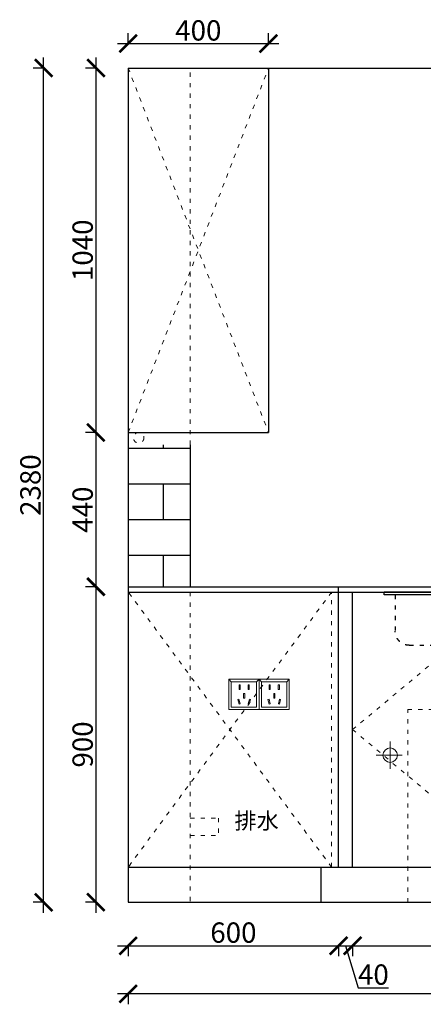
# Model space of a CAD drawing. Units: millimetres. Extents: x -908 to 60828, y -53308 to -40767.
# Drawn here: x 38450 to 39601, y -47804 to -44995 of the extents above; entities that cross this region are included whole.
import ezdxf

# ---------------------------------------------------------------- set-up
doc = ezdxf.new("R2010")
doc.units = ezdxf.units.MM
doc.linetypes.add('ACAD_ISO03W100', pattern=[30, 12, -18])
doc.linetypes.add('DASHED2', pattern=[0.375, 0.25, -0.125])
for name, color, linetype, lineweight in [('0.05', 7, 'Continuous', 5), ('0.09', 7, 'Continuous', 9), ('1', 7, 'Continuous', 20), ('电器', 3, 'Continuous', 9)]:
    doc.layers.add(name, color=color, linetype=linetype, lineweight=lineweight)
doc.layers.add('图层1', color=7, linetype='DASHED2')
doc.styles.get("Standard").update_dxf_attribs({"font": 'arial.ttf'})
doc.dimstyles.new('ISO-25', dxfattribs={"dimtxt": 80, "dimasz": 55, "dimexe": 50, "dimexo": 50, "dimtad": 1, "dimdec": 0, "dimtxsty": 'Standard', "dimblk": 'ARCHTICK', "dimcen": 3, "dimdle": 50, "dimadec": 0, "dimazin": 0, "dimtfac": 1, "dimtdec": 0, "dimtmove": 0, "dimatfit": 3, "dimfxl": 50, "dimfxlon": 1, "dimarcsym": 0})

# ---------------------------------------------------------------- blocks, each defined once
blk = doc.blocks.new('xsdcvf')
at = {"layer": '电器', "color": 251, "lineweight": 13, "ltscale": 5}
for points in [[(21779.2, -71857.3), (21879.2, -71857.3), (21879.2, -71757.3), (21779.2, -71757.3)], [(21787.2, -71849.3), (21871.2, -71849.3), (21871.2, -71765.3), (21787.2, -71765.3)], [(21813, -71791.7), (21816.6, -71791.7), (21816.6, -71775.7), (21813, -71775.7)], [(21843.2, -71791.7), (21846.7, -71791.7), (21846.7, -71775.7), (21843.2, -71775.7)], [(21809, -71824), (21812.4, -71823), (21816.6, -71838.4), (21813.2, -71839.4)], [(21828.2, -71820.1), (21831.7, -71820.1), (21831.7, -71804.1), (21828.2, -71804.1)], [(21850.9, -71824), (21847.5, -71823), (21843.3, -71838.4), (21846.7, -71839.4)]]:
    blk.add_lwpolyline(points, close=True, dxfattribs=at)
for points in [[(21787.2, -71765.3), (21779.2, -71757.3)], [(21871.2, -71765.3), (21879.2, -71757.3)], [(21816.6, -71791.7), (21816.6, -71791.7)], [(21831.7, -71820.1), (21831.7, -71820)], [(21813.2, -71839.3), (21813.2, -71839.4)]]:
    blk.add_lwpolyline(points, dxfattribs=at)
blk = doc.blocks.new('A$C62894530')
at = {"layer": '0.05', "color": 4, "lineweight": 30}
for p, q in [((-921, 616.3), (-916.6, 618.2)), ((-920.3, 617.2), (-917.3, 619)), ((-917.3, 619), (-913.3, 620.5)), ((-916.6, 618.2), (-910.7, 620)), ((-913.3, 620.5), (-910, 620.7)), ((-910.7, 620), (-905.9, 620)), ((-910, 620.7), (-907, 620.7)), ((-907, 620.7), (-904.7, 620.4)), ((-905.9, 620), (-903.2, 619.8)), ((-904.7, 620.4), (-904, 620.1)), ((-904, 620.1), (-898.9, 618)), ((-981.1, 585.8), (-972.4, 592.4)), ((-968.2, 592.3), (-980.1, 582.2)), ((-972.4, 592.4), (-964.8, 598)), ((-964.2, 595.1), (-968.2, 592.3)), ((-964.8, 598), (-960.3, 600.7)), ((-960.6, 597.1), (-964.2, 595.1)), ((-958.8, 599.6), (-960.6, 597.1)), ((-960.3, 600.7), (-957.1, 602)), ((-957.2, 595.3), (-958.9, 596.6)), ((-952.6, 590.8), (-957.3, 586.1)), ((-954.8, 594.3), (-957.2, 595.3)), ((-957.1, 602), (-952.2, 602.7)), ((-951.7, 593.7), (-954.8, 594.3)), ((-948.7, 593.3), (-952.6, 590.8)), ((-952.2, 602.7), (-949.3, 602.3)), ((-948.5, 594), (-951.7, 593.7)), ((-949.3, 602.3), (-946, 601.1)), ((-946.6, 594.5), (-948.7, 593.3)), ((-945.7, 595.6), (-946.6, 594.5)), ((-946, 601.1), (-945.3, 599.9)), ((-945.2, 597.9), (-945.7, 595.6)), ((-945.3, 599.9), (-945.2, 597.9)), ((-944.3, 579.9), (-932.6, 592.1)), ((-932.6, 592.1), (-930.9, 596.5)), ((-930.9, 596.5), (-930.4, 600.8)), ((-930.4, 600.8), (-929.6, 605.1)), ((-930.1, 596.9), (-928, 583.5)), ((-929.6, 605.1), (-927.7, 609.2)), ((-927.7, 609.2), (-925.4, 612.8)), ((-925.4, 612.8), (-921.9, 615.5)), ((-921.9, 615.5), (-920.3, 617.2)), ((-918.1, 612.5), (-920.7, 606.2)), ((-920.7, 606.2), (-918.1, 593.6)), ((-919, 587.2), (-911, 590.7)), ((-909.7, 615.6), (-918.1, 612.5)), ((-911, 590.7), (-903.5, 591)), ((-903.5, 591), (-895.2, 590.7)), ((-898.9, 618), (-895.3, 616.1)), ((-895.3, 616.1), (-892.7, 614.1)), ((-895.2, 590.7), (-889.4, 588.3)), ((-892.7, 614.1), (-890.3, 611.4)), ((-890.3, 611.4), (-888.6, 608)), ((-888.6, 608), (-887.3, 603)), ((-887.3, 603), (-886.4, 597.5)), ((-886.4, 597.5), (-885.1, 591.3)), ((-885.1, 591.3), (-884.1, 586.7)), ((-1008.9, 557.4), (-1008.4, 567.1)), ((-1008.4, 567.1), (-1006.7, 572.5)), ((-1006.7, 572.5), (-1003.5, 577.6)), ((-1003.5, 577.6), (-999.1, 582.7)), ((-999.1, 582.7), (-991.2, 578.3)), ((-998.8, 571.1), (-998.8, 561.2)), ((-992.7, 580.2), (-995.5, 576.2)), ((-988.7, 584.3), (-992.7, 580.2)), ((-991.2, 578.3), (-981.1, 585.8)), ((-980.1, 582.2), (-988.7, 584.3)), ((-930.6, 582.6), (-966.2, 524.7)), ((-965.7, 541.8), (-944.3, 579.9)), ((-964.8, 575.2), (-964.9, 582.6)), ((-964.9, 582.6), (-964.5, 576.6)), ((-963.9, 577.9), (-964.8, 575.2)), ((-964.4, 567.9), (-964.8, 556.1)), ((-964.5, 576.6), (-964.4, 567.9)), ((-961.2, 581.7), (-963.9, 577.9)), ((-957.3, 586.1), (-961.2, 581.7)), ((-915.1, 576.6), (-947.7, 521.6)), ((-928, 583.5), (-927.2, 577.3)), ((-927.2, 577.3), (-924.8, 583.3)), ((-924.8, 583.3), (-923.4, 581.8)), ((-924, 581.7), (-919, 587.2)), ((-923.5, 582.9), (-923.8, 575.5)), ((-923.8, 575.5), (-922.4, 578.9)), ((-914.1, 575.9), (-923.5, 581.7)), ((-922.4, 578.9), (-918.6, 582.2)), ((-918.6, 582.2), (-911.8, 584.9)), ((-916.3, 576.8), (-916.3, 581.3)), ((-916.3, 581.3), (-915.7, 579.1)), ((-914.7, 577.3), (-913.9, 580.7)), ((-912, 574.8), (-914.1, 575.9)), ((-913.9, 580.7), (-910.9, 583.9)), ((-908.9, 574), (-912, 574.8)), ((-911.8, 584.9), (-902.7, 586.4)), ((-910.9, 583.9), (-904.5, 575.8)), ((-906, 574), (-908.9, 574)), ((-902.7, 574.3), (-906, 574)), ((-904.5, 575.8), (-899.3, 575.8)), ((-902.7, 586.4), (-895, 586.4)), ((-899.7, 575.3), (-902.7, 574.3)), ((-896.1, 576.5), (-899.7, 575.3)), ((-899.3, 575.8), (-894.5, 575.2)), ((-893.2, 578.7), (-896.1, 576.5)), ((-895.7, 577.7), (-896, 576.1)), ((-895.3, 582.5), (-895.7, 577.7)), ((-895, 586.4), (-890.5, 585.7)), ((-894.5, 575.2), (-892.1, 583.3)), ((-892.5, 580.1), (-893.2, 578.7)), ((-892.2, 581.2), (-892.5, 580.1)), ((-891.1, 581.4), (-892.2, 581.2)), ((-892.1, 583.3), (-892.1, 581.7)), ((-886.7, 577.2), (-891.1, 581.4)), ((-890.5, 585.7), (-887.3, 583.8)), ((-887.3, 583.8), (-885.2, 581.4)), ((-886.1, 577.5), (-886.7, 577.2)), ((-884.8, 580), (-886.1, 577.5)), ((-885.6, 579.2), (-886, 577.7)), ((-885.2, 581.4), (-885.6, 579.2)), ((-884, 582.3), (-884.8, 580)), ((-884.1, 586.7), (-884.1, 585)), ((-884.1, 585), (-884, 582.3)), ((-1005.3, 556.4), (-1008.9, 557.4)), ((-1008.5, 475.4), (-1006.9, 551.9)), ((-1006.9, 551.9), (-1005.3, 556.4)), ((-1006.8, 552.1), (-993.1, 552.4)), ((-1005.6, 556.3), (-1001.1, 556.9)), ((-1004.1, 555.8), (-1004.8, 552.9)), ((-1001.1, 556.9), (-985.5, 557.2)), ((-998.8, 545.5), (-998.8, 521.9)), ((-993.1, 552.4), (-978.5, 551.9)), ((-990.5, 556.4), (-990.5, 553.4)), ((-985.5, 557.2), (-970.3, 556.4)), ((-965.5, 542), (-983.4, 512.3)), ((-979.1, 556.7), (-979, 552.4)), ((-978.5, 551.9), (-968.4, 551.6)), ((-970.3, 556.4), (-967, 555.1)), ((-968.4, 551.6), (-967, 551.5)), ((-968.2, 554.8), (-967.9, 552.3)), ((-964.8, 556.1), (-967, 554.8)), ((-967, 554.8), (-965.7, 541.8)), ((-1007, 517.2), (-989.9, 517.5)), ((-1007, 516.2), (-992.1, 516.4)), ((-998.8, 510.4), (-998.8, 479)), ((-990.3, 507.2), (-993.5, 501.2)), ((-992.1, 516.4), (-980.6, 516.4)), ((-985.8, 511.2), (-990.3, 507.2)), ((-989.9, 517.5), (-980.1, 517.3)), ((-966.8, 523.9), (-989, 487.9)), ((-985.7, 509.5), (-988.2, 507.9)), ((-983.4, 512.3), (-985.7, 509.5)), ((-970.9, 532.7), (-970, 528.3)), ((-970, 533.5), (-969, 529.1)), ((-970, 528.3), (-966.9, 523.8)), ((-969, 529.1), (-966, 524.6)), ((-966.9, 523.8), (-962.4, 520.9)), ((-966, 524.6), (-961.5, 521.7)), ((-947.7, 521.6), (-965.7, 487.1)), ((-962.4, 520.9), (-957.8, 519)), ((-961.5, 521.7), (-956.8, 519.8)), ((-957.8, 519), (-953.5, 519)), ((-956.8, 519.8), (-952.5, 519.8)), ((-993.5, 501.2), (-995, 493.6)), ((-995, 493.6), (-994.5, 487.6)), ((-994.5, 487.6), (-991.8, 482.6)), ((-991.8, 482.6), (-988.7, 478.4)), ((-988.7, 478.4), (-983.4, 475.6)), ((-965.7, 487.1), (-965.7, 474.9)), ((-1012.3, 463.3), (-1009.2, 475)), ((-962.4, 463.2), (-1012.3, 463.3)), ((-1011.8, 464.8), (-962.9, 464.8)), ((-1008.1, 474.1), (-1009.9, 466.4)), ((-1009.2, 475), (-1008.5, 475.4)), ((-1008.4, 475.4), (-999.9, 475.4)), ((-1006.8, 475.2), (-1008.1, 474.1)), ((-999.9, 475.4), (-986.2, 475.2)), ((-994, 474.8), (-992.6, 474.4)), ((-992.9, 466), (-993.9, 465.5)), ((-992.6, 474.4), (-992.9, 466)), ((-986.2, 475.2), (-970.5, 475.1)), ((-978.3, 474.8), (-979.9, 474)), ((-979.9, 474), (-979.1, 467.2)), ((-979.1, 467.2), (-977.5, 465.5)), ((-970.5, 475.1), (-965.7, 474.9)), ((-969.5, 474.4), (-967.9, 473)), ((-967.9, 473), (-965.3, 466.1)), ((-965.7, 474.9), (-962.4, 463.2)), ((-965.3, 466.1), (-964.5, 465.6))]:
    blk.add_line(p, q, dxfattribs=at)
blk.add_circle((-977.2, 570.4), 4.1, dxfattribs=at)
for centre, major_axis, ratio in [((-919.5, 581.8), (-0.651, 0.312), 0.535996), ((-918.7, 584.3), (-0.729, 0.39), 0.699089), ((-902.9, 582.3), (0.3, 1.06), 0.913216), ((-902.7, 578.6), (0.237, 0.847), 0.913216), ((-897.5, 581.8), (0.3, 1.06), 0.913216), ((-897.4, 578.1), (0.237, 0.847), 0.913216), ((-893.1, 581.1), (0.521, 0.937), 0.695253), ((-892.4, 578.1), (0.417, 0.781), 0.686205), ((-890.1, 579.6), (0.521, 0.755), 0.630416), ((-890.2, 576.7), (0.391, 0.599), 0.576021), ((-887.9, 577.6), (0.417, 0.573), 0.470786)]:
    blk.add_ellipse(centre, major_axis=major_axis, ratio=ratio, dxfattribs=at)
at = {"layer": '0.05', "color": 4, "lineweight": 30, "extrusion": (0, 0, -1)}
for centre, major_axis in [((-914.9, 578.4), (-0.496, 0.982)), ((-914.4, 584.7), (-0.397, 0.786)), ((-909.1, 581.5), (-0.496, 0.982)), ((-908.9, 577.8), (-0.397, 0.786))]:
    blk.add_ellipse(centre, major_axis=major_axis, ratio=0.913216, dxfattribs=at)
at = {"layer": '0.09', "color": 4, "lineweight": 30}
for p, q in [((-570.7, 463.3), (-1270.7, 463.3)), ((-1270.7, 463.3), (-1270.7, 455.3)), ((-1270.7, 463.3), (-570.7, 463.3)), ((-1270.7, 455.3), (-570.7, 455.3)), ((-570.7, 455.3), (-570.7, 463.3))]:
    blk.add_line(p, q, dxfattribs=at)
at = {"layer": '0.09', "color": 4, "linetype": 'ACAD_ISO03W100', "lineweight": 30}
for p, q in [((-1238.7, 351.3), (-1238.7, 455.3)), ((-602.7, 455.3), (-602.7, 351.3)), ((-642.7, 311.3), (-1198.7, 311.3)), ((-967.8, 311.3), (-967.8, 298.5)), ((-863.2, 298.5), (-863.2, 311.3)), ((-961.4, 294.3), (-967.8, 298.5)), ((-967.8, 298.5), (-863.2, 298.5)), ((-869.6, 294.3), (-961.4, 294.3)), ((-869.6, 294.3), (-863.2, 298.5))]:
    blk.add_line(p, q, dxfattribs=at)
for centre, start, end in [((-1198.7, 351.3), 180, 270), ((-642.7, 351.3), 270, 0)]:
    blk.add_arc(centre, 40, start, end, dxfattribs=at)
blk = doc.blocks.new('_ArchTick')
at = {"color": 0, "linetype": 'ByBlock', "const_width": 0.15}
blk.add_lwpolyline([(-0.5, -0.5), (0.5, 0.5)], dxfattribs=at)
blk = doc.blocks.new('*D151')
at = {"color": 1, "lineweight": -2, "transparency": 16777216}
for p, q in [((38729.5, -47636.8), (39389.5, -47636.8)), ((38759.5, -47633.8), (38759.5, -47666.8)), ((39359.5, -47633.8), (39359.5, -47666.8))]:
    blk.add_line(p, q, dxfattribs=at)
at = {"layer": 'Defpoints', "color": 0, "transparency": 16777216}
for p in [(39359.5, -47375), (38759.5, -47512.4), (39359.5, -47636.8)]:
    blk.add_point(p, dxfattribs=at)
at = {"color": 1, "lineweight": -2, "transparency": 16777216, "xscale": 50, "yscale": 50, "zscale": 50, "rotation": 180}
blk.add_blockref('_ArchTick', (38759.5, -47636.8), dxfattribs=at)
at = {"color": 1, "lineweight": -2, "transparency": 16777216, "xscale": 50, "yscale": 50, "zscale": 50}
blk.add_blockref('_ArchTick', (39359.5, -47636.8), dxfattribs=at)
at = {"color": 1, "transparency": 16777216, "insert": (39059.5, -47606.6), "char_height": 58, "attachment_point": 5}
blk.add_mtext('600', dxfattribs=at)
blk = doc.blocks.new('*D152')
at = {"color": 1, "lineweight": -2, "transparency": 16777216}
for p, q in [((39329.5, -47636.8), (39429.5, -47636.8)), ((39359.5, -47633.8), (39359.5, -47666.8)), ((39379.5, -47636.8), (39415.4, -47756.6)), ((39399.5, -47633.8), (39399.5, -47666.8)), ((39415.4, -47756.6), (39501.9, -47756.6))]:
    blk.add_line(p, q, dxfattribs=at)
at = {"layer": 'Defpoints', "color": 0, "transparency": 16777216}
for p in [(39359.5, -47375), (39399.5, -47412.4), (39399.5, -47636.8)]:
    blk.add_point(p, dxfattribs=at)
at = {"color": 1, "lineweight": -2, "transparency": 16777216, "xscale": 50, "yscale": 50, "zscale": 50, "rotation": 180}
blk.add_blockref('_ArchTick', (39359.5, -47636.8), dxfattribs=at)
at = {"color": 1, "lineweight": -2, "transparency": 16777216, "xscale": 50, "yscale": 50, "zscale": 50}
blk.add_blockref('_ArchTick', (39399.5, -47636.8), dxfattribs=at)
at = {"color": 1, "transparency": 16777216, "insert": (39458.6, -47726.4), "char_height": 58, "attachment_point": 5}
blk.add_mtext('40', dxfattribs=at)
blk = doc.blocks.new('*D153')
at = {"color": 1, "lineweight": -2, "transparency": 16777216}
for p, q in [((39369.5, -47636.8), (40367.5, -47636.8)), ((39399.5, -47633.8), (39399.5, -47666.8)), ((40337.5, -47633.8), (40337.5, -47666.8))]:
    blk.add_line(p, q, dxfattribs=at)
at = {"layer": 'Defpoints', "color": 0, "transparency": 16777216}
for p in [(39399.5, -47412.4), (40337.5, -47412.4), (40337.5, -47636.8)]:
    blk.add_point(p, dxfattribs=at)
at = {"color": 1, "lineweight": -2, "transparency": 16777216, "xscale": 50, "yscale": 50, "zscale": 50, "rotation": 180}
blk.add_blockref('_ArchTick', (39399.5, -47636.8), dxfattribs=at)
at = {"color": 1, "lineweight": -2, "transparency": 16777216, "xscale": 50, "yscale": 50, "zscale": 50}
blk.add_blockref('_ArchTick', (40337.5, -47636.8), dxfattribs=at)
at = {"color": 1, "transparency": 16777216, "insert": (39868.5, -47606.6), "char_height": 58, "attachment_point": 5}
blk.add_mtext('938', dxfattribs=at)
blk = doc.blocks.new('*D157')
at = {"color": 1, "lineweight": -2, "transparency": 16777216}
for p, q in [((41609.5, -47773.7), (38729.5, -47773.7)), ((38759.5, -47770.7), (38759.5, -47803.7)), ((41579.5, -47770.7), (41579.5, -47803.7))]:
    blk.add_line(p, q, dxfattribs=at)
at = {"layer": 'Defpoints', "color": 0, "transparency": 16777216}
for p in [(41579.5, -47482.3), (38759.5, -47512.4), (38759.5, -47773.7)]:
    blk.add_point(p, dxfattribs=at)
at = {"color": 1, "lineweight": -2, "transparency": 16777216, "xscale": 50, "yscale": 50, "zscale": 50, "rotation": 180}
blk.add_blockref('_ArchTick', (38759.5, -47773.7), dxfattribs=at)
at = {"color": 1, "lineweight": -2, "transparency": 16777216, "xscale": 50, "yscale": 50, "zscale": 50}
blk.add_blockref('_ArchTick', (41579.5, -47773.7), dxfattribs=at)
at = {"color": 1, "transparency": 16777216, "insert": (40169.5, -47743.4), "char_height": 58, "attachment_point": 5}
blk.add_mtext('2820', dxfattribs=at)
blk = doc.blocks.new('*D162')
at = {"color": 1, "lineweight": -2, "transparency": 16777216}
for p, q in [((38759.5, -45065.8), (38759.5, -45032.8)), ((39159.5, -45065.8), (39159.5, -45032.8)), ((38729.5, -45062.8), (39189.5, -45062.8))]:
    blk.add_line(p, q, dxfattribs=at)
at = {"layer": 'Defpoints', "color": 0, "transparency": 16777216}
for p in [(39159.5, -45062.8), (38759.5, -45132.4), (39159.5, -45132.4)]:
    blk.add_point(p, dxfattribs=at)
at = {"color": 1, "lineweight": -2, "transparency": 16777216, "xscale": 50, "yscale": 50, "zscale": 50, "rotation": 180}
blk.add_blockref('_ArchTick', (38759.5, -45062.8), dxfattribs=at)
at = {"color": 1, "lineweight": -2, "transparency": 16777216, "xscale": 50, "yscale": 50, "zscale": 50}
blk.add_blockref('_ArchTick', (39159.5, -45062.8), dxfattribs=at)
at = {"color": 1, "transparency": 16777216, "insert": (38959.5, -45032.6), "char_height": 58, "attachment_point": 5}
blk.add_mtext('400', dxfattribs=at)
blk = doc.blocks.new('*D163')
at = {"color": 1, "lineweight": -2, "transparency": 16777216}
for p, q in [((38667.5, -45102.4), (38667.5, -46202.4)), ((38670.5, -45132.4), (38637.5, -45132.4)), ((38670.5, -46172.4), (38637.5, -46172.4))]:
    blk.add_line(p, q, dxfattribs=at)
at = {"layer": 'Defpoints', "color": 0, "transparency": 16777216}
for p in [(38999.2, -45132.4), (38667.5, -46172.4), (38999.2, -46172.4)]:
    blk.add_point(p, dxfattribs=at)
at = {"color": 1, "lineweight": -2, "transparency": 16777216, "xscale": 50, "yscale": 50, "zscale": 50}
for p, rotation in [((38667.5, -45132.4), 90), ((38667.5, -46172.4), 270)]:
    blk.add_blockref('_ArchTick', p, dxfattribs=dict(at, rotation=rotation))
at = {"color": 1, "transparency": 16777216, "insert": (38637.2, -45652.4), "char_height": 58, "attachment_point": 5, "rotation": 90}
blk.add_mtext('1040', dxfattribs=at)
blk = doc.blocks.new('*D164')
at = {"color": 1, "lineweight": -2, "transparency": 16777216}
for p, q in [((38667.5, -46142.4), (38667.5, -46642.4)), ((38670.5, -46172.4), (38637.5, -46172.4)), ((38670.5, -46612.4), (38637.5, -46612.4))]:
    blk.add_line(p, q, dxfattribs=at)
at = {"layer": 'Defpoints', "color": 0, "transparency": 16777216}
for p in [(38999.2, -46172.4), (38667.5, -46612.4), (39080, -46612.4)]:
    blk.add_point(p, dxfattribs=at)
at = {"color": 1, "lineweight": -2, "transparency": 16777216, "xscale": 50, "yscale": 50, "zscale": 50}
for p, rotation in [((38667.5, -46172.4), 90), ((38667.5, -46612.4), 270)]:
    blk.add_blockref('_ArchTick', p, dxfattribs=dict(at, rotation=rotation))
at = {"color": 1, "transparency": 16777216, "insert": (38637.2, -46392.4), "char_height": 58, "attachment_point": 5, "rotation": 90}
blk.add_mtext('440', dxfattribs=at)
blk = doc.blocks.new('*D165')
at = {"color": 1, "lineweight": -2, "transparency": 16777216}
for p, q in [((38667.5, -46582.4), (38667.5, -47542.4)), ((38670.5, -46612.4), (38637.5, -46612.4)), ((38670.5, -47512.4), (38637.5, -47512.4))]:
    blk.add_line(p, q, dxfattribs=at)
at = {"layer": 'Defpoints', "color": 0, "transparency": 16777216}
for p in [(39080, -46612.4), (38667.5, -47512.4), (38886.8, -47512.4)]:
    blk.add_point(p, dxfattribs=at)
at = {"color": 1, "lineweight": -2, "transparency": 16777216, "xscale": 50, "yscale": 50, "zscale": 50}
for p, rotation in [((38667.5, -46612.4), 90), ((38667.5, -47512.4), 270)]:
    blk.add_blockref('_ArchTick', p, dxfattribs=dict(at, rotation=rotation))
at = {"color": 1, "transparency": 16777216, "insert": (38637.2, -47062.4), "char_height": 58, "attachment_point": 5, "rotation": 90}
blk.add_mtext('900', dxfattribs=at)
blk = doc.blocks.new('*D166')
at = {"color": 1, "lineweight": -2, "transparency": 16777216}
for p, q in [((38518.5, -47542.4), (38518.5, -45102.4)), ((38521.5, -45132.4), (38488.5, -45132.4)), ((38521.5, -47512.4), (38488.5, -47512.4))]:
    blk.add_line(p, q, dxfattribs=at)
at = {"layer": 'Defpoints', "color": 0, "transparency": 16777216}
for p in [(38518.5, -45132.4), (38855.5, -45132.4), (38800.6, -47512.4)]:
    blk.add_point(p, dxfattribs=at)
at = {"color": 1, "lineweight": -2, "transparency": 16777216, "xscale": 50, "yscale": 50, "zscale": 50}
for p, rotation in [((38518.5, -45132.4), 90), ((38518.5, -47512.4), 270)]:
    blk.add_blockref('_ArchTick', p, dxfattribs=dict(at, rotation=rotation))
at = {"color": 1, "transparency": 16777216, "insert": (38488.3, -46322.4), "char_height": 58, "attachment_point": 5, "rotation": 90}
blk.add_mtext('2380', dxfattribs=at)

msp = doc.modelspace()

# ---------------------------------------------------------------- hatches: boundary and pattern name
h = msp.add_hatch()
h.set_pattern_fill('AR-B816', color=8, scale=0.5)
h.set_pattern_definition([(0, (861.26, -51500.67), (0, 101.6), []), (90, (861.26, -51500.67), (-101.6, 101.6), [101.6, -101.6])])
h.paths.add_polyline_path([(38936.5, -46207.4), (38759.5, -46207.4), (38759.5, -46612.4), (38936.5, -46612.4)])

# ---------------------------------------------------------------- linework, layer by layer
for p, q in [((38759.5, -45132.4), (41579.5, -45132.4)), ((38759.5, -45132.4), (38759.5, -47512.4)), ((39159.5, -45132.4), (39159.5, -46172.4)), ((38759.5, -46172.4), (39159.5, -46172.4)), ((38759.5, -46612.4), (41579.5, -46612.4)), ((38759.5, -46627.4), (41579.5, -46627.4)), ((39359.5, -47412.4), (39359.5, -46612.4)), ((39399.5, -47412.4), (39399.5, -46627.4)), ((38759.5, -47412.4), (41579.5, -47412.4)), ((39309.5, -47512.4), (39309.5, -47412.4)), ((38759.5, -47512.4), (41579.5, -47512.4))]:
    msp.add_line(p, q)
at = {"color": 8}
msp.add_line((38936.5, -46207.4), (38936.5, -46612.4), dxfattribs=at)
at = {"color": 5, "lineweight": 15}
for p, q in [((39506.5, -47132.1), (39506.5, -47053.9)), ((39466.6, -47092.4), (39540.7, -47092.4))]:
    msp.add_line(p, q, dxfattribs=at)
msp.add_circle((39506.5, -47093), 20.6, dxfattribs=at)
at = {"layer": '1', "color": 252, "linetype": 'ACAD_ISO03W100', "lineweight": 15}
for p, q in [((38759.5, -46172.4), (39159.5, -45132.4)), ((38759.5, -45132.4), (39159.5, -46172.4)), ((38936.5, -46207.4), (38936.5, -45132.4)), ((39339.5, -46627.4), (38759.5, -47412.4)), ((39339.5, -47412.4), (38759.5, -46627.4)), ((38936.5, -46627.4), (38936.5, -47512.4)), ((39339.5, -47412.4), (39339.5, -46627.4)), ((38936.5, -47272.4), (39016.8, -47272.4)), ((39016.8, -47272.4), (39016.8, -47322.4)), ((38936.5, -47322.4), (39016.8, -47322.4))]:
    msp.add_line(p, q, dxfattribs=at)
msp.add_lwpolyline([(39868.5, -46627.4), (39399.5, -47019.9), (39868.5, -47412.4)], dxfattribs=at)
msp.add_lwpolyline([(39556.5, -46962.4), (40156.5, -46962.4), (40156.5, -47512.4), (39556.5, -47512.4)], close=True, dxfattribs=at)
msp.add_circle((38789.5, -46187.4), 15, dxfattribs=at)

# ---------------------------------------------------------------- block references
at = {"layer": '1', "xscale": -1}
msp.add_blockref('A$C62894530', (38918.2, -47090.7), dxfattribs=at)
at = {"layer": '1', "color": 0, "xscale": 0.86, "yscale": 0.86, "zscale": 0.86}
for p in [(20316.4, 14834.9), (20402.4, 14834.9)]:
    msp.add_blockref('xsdcvf', p, dxfattribs=at)

# ---------------------------------------------------------------- texts
at = {"layer": '图层1', "insert": (39062.6, -47257), "char_height": 46.295, "width": 278.562, "attachment_point": 1}
msp.add_mtext('{\\fSimSun|b0|i0|c134|p2;排水}', dxfattribs=at)

# ---------------------------------------------------------------- dimensions: what is measured, and where the dimension line sits
for base, p1, p2, override, picture, middle in [((39159.5, -45062.8), (38759.5, -45132.4), (39159.5, -45132.4), {"dimtxt": 58, "dimasz": 50, "dimexe": 30, "dimexo": 40, "dimcen": 2.5, "dimdle": 30, "dimclrd": 1, "dimclre": 1, "dimclrt": 1, "dimfxl": 3, "dimtfillclr": 1, "dimarcsym": 1}, '*D162', (38959.5, -45032.6)), ((39359.5, -47636.8), (38759.5, -47512.4), (39359.5, -47375), {"dimtxt": 58, "dimasz": 50, "dimexe": 30, "dimexo": 40, "dimcen": 2.5, "dimdle": 30, "dimclrd": 1, "dimclre": 1, "dimclrt": 1, "dimfxl": 3, "dimtfillclr": 1, "dimarcsym": 1}, '*D151', (39059.5, -47606.6)), ((39399.5, -47636.8), (39359.5, -47375), (39399.5, -47412.4), {"dimtxt": 58, "dimasz": 50, "dimexe": 30, "dimexo": 40, "dimcen": 2.5, "dimdle": 30, "dimclrd": 1, "dimclre": 1, "dimclrt": 1, "dimtmove": 1, "dimfxl": 3, "dimtfillclr": 1, "dimarcsym": 1}, '*D152', (39416, -47726.4)), ((40337.5, -47636.8), (39399.5, -47412.4), (40337.5, -47412.4), {"dimtxt": 58, "dimasz": 50, "dimexe": 30, "dimexo": 40, "dimcen": 2.5, "dimdle": 30, "dimclrd": 1, "dimclre": 1, "dimclrt": 1, "dimtmove": 1, "dimfxl": 3, "dimtfillclr": 1, "dimarcsym": 1}, '*D153', (39868.5, -47606.6)), ((38759.5, -47773.7), (41579.5, -47482.3), (38759.5, -47512.4), {"dimtxt": 58, "dimasz": 50, "dimexe": 30, "dimexo": 40, "dimcen": 2.5, "dimdle": 30, "dimclrd": 1, "dimclre": 1, "dimclrt": 1, "dimfxl": 3, "dimtfillclr": 1, "dimarcsym": 1}, '*D157', (40169.5, -47743.4))]:
    dim = msp.add_linear_dim(base=base, p1=p1, p2=p2, dimstyle='ISO-25', override=override)
    dim.commit()
    dim.dimension.update_dxf_attribs({"geometry": picture, "text_midpoint": middle})
for base, p1, p2, override, picture, middle in [((38518.5, -45132.4), (38800.6, -47512.4), (38855.5, -45132.4), {"dimtxt": 58, "dimasz": 50, "dimexe": 30, "dimexo": 40, "dimcen": 2.5, "dimdle": 30, "dimclrd": 1, "dimclre": 1, "dimclrt": 1, "dimfxl": 3, "dimtfillclr": 1, "dimarcsym": 1}, '*D166', (38488.3, -46322.4)), ((38667.5, -46172.4), (38999.2, -45132.4), (38999.2, -46172.4), {"dimtxt": 58, "dimasz": 50, "dimexe": 30, "dimexo": 40, "dimcen": 2.5, "dimdle": 30, "dimclrd": 1, "dimclre": 1, "dimclrt": 1, "dimfxl": 3, "dimtfillclr": 1, "dimarcsym": 1}, '*D163', (38637.2, -45652.4)), ((38667.5, -46612.4), (38999.2, -46172.4), (39080, -46612.4), {"dimtxt": 58, "dimasz": 50, "dimexe": 30, "dimexo": 40, "dimcen": 2.5, "dimdle": 30, "dimclrd": 1, "dimclre": 1, "dimclrt": 1, "dimtmove": 1, "dimfxl": 3, "dimtfillclr": 1, "dimarcsym": 1}, '*D164', (38637.2, -46392.4)), ((38667.5, -47512.4), (39080, -46612.4), (38886.8, -47512.4), {"dimtxt": 58, "dimasz": 50, "dimexe": 30, "dimexo": 40, "dimcen": 2.5, "dimdle": 30, "dimclrd": 1, "dimclre": 1, "dimclrt": 1, "dimtmove": 1, "dimfxl": 3, "dimtfillclr": 1, "dimarcsym": 1}, '*D165', (38637.2, -47062.4))]:
    dim = msp.add_linear_dim(base=base, p1=p1, p2=p2, angle=90, dimstyle='ISO-25', override=override)
    dim.commit()
    dim.dimension.update_dxf_attribs({"geometry": picture, "text_midpoint": middle})

doc.saveas('drawing.dxf')
